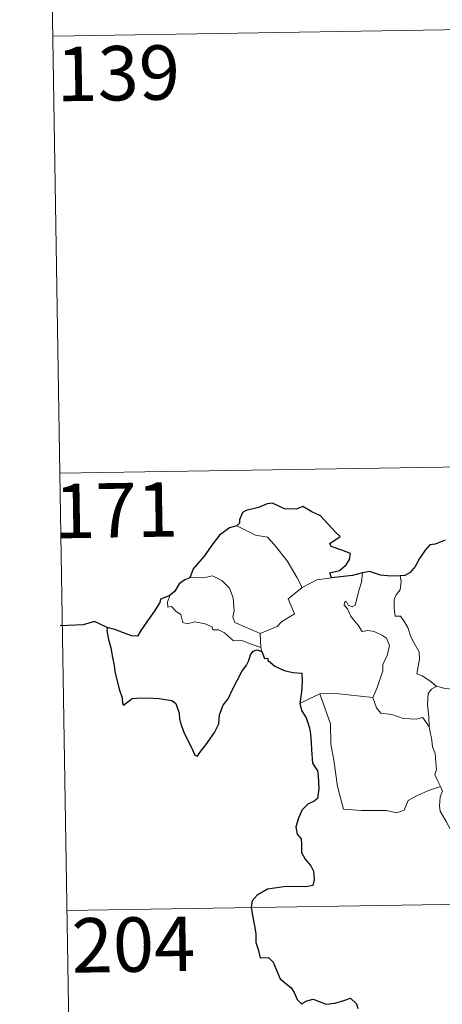
# Model space of a CAD drawing. Units: metres. Extents: x 611430 to 615932, y 645847 to 648889.
# Drawn here: x 611703 to 611761, y 647832 to 647967 of the extents above; entities that cross this region are included whole.
import ezdxf
from ezdxf.enums import TextEntityAlignment as Align

# ---------------------------------------------------------------- set-up
doc = ezdxf.new("R2010")
doc.units = ezdxf.units.M
doc.header["$MEASUREMENT"] = 0
doc.layers.add('Carátula', color=7, linetype='Continuous', lineweight=5)
doc.styles.add('Style-font002', font='font002.shx')

msp = doc.modelspace()

# ---------------------------------------------------------------- linework, layer by layer
at = {"layer": 'Carátula', "color": 7, "linetype": 'Continuous', "lineweight": 0}
for p, q in [((611706.87, 648025.15), (611708.81, 647904.69)), ((611707.84, 647964.92), (612237.46, 647973.43)), ((611708.81, 647904.69), (612238.43, 647913.19)), ((611708.81, 647904.69), (611710.74, 647784.24)), ((611709.77, 647844.47), (612151.13, 647851.55))]:
    msp.add_line(p, q, dxfattribs=at)
at = {"layer": 'Carátula', "color": 7, "linetype": 'Continuous', "lineweight": 30, "flags": 128}
for points in [[(611746.24, 647890.31), (611746.01, 647890.97), (611747.34, 647891.31), (611748.24, 647892.09), (611748.71, 647892.83), (611748.85, 647893.64), (611747.62, 647894.12), (611746.16, 647894.62), (611745.98, 647895.04), (611747.41, 647895.97), (611746.76, 647896.59), (611744.72, 647898.81), (611743.52, 647899.36), (611742.28, 647900.11), (611741.36, 647899.75), (611739.76, 647899.81), (611738.11, 647900.56), (611737.35, 647900.5), (611736.17, 647899.97), (611734.46, 647899.56), (611733.94, 647899.27), (611733.55, 647898.28), (611733.54, 647897.84), (611733.19, 647897.45)], [(611733.19, 647897.45), (611732.16, 647897.16), (611730.77, 647896.17), (611729.85, 647894.98), (611728.66, 647893.28), (611727.16, 647891.51), (611726.69, 647890.28)], [(611761.87, 647895.46), (611760.51, 647894.91), (611759.76, 647894.85), (611759.12, 647894.08), (611758.35, 647892.94), (611757.75, 647891.84), (611757.04, 647891.02), (611756.32, 647890.62), (611755.66, 647890.54)], [(611750.51, 647890.98), (611749.13, 647890.61), (611746.24, 647890.31)], [(611755.66, 647890.54), (611754.38, 647890.52), (611752.99, 647890.64), (611751.45, 647891.15), (611750.51, 647890.98)], [(611726.69, 647890.28), (611726.02, 647890.03), (611725.25, 647889.45), (611724.62, 647888.47), (611723.96, 647887.85)], [(611723.96, 647887.85), (611722.67, 647887.36), (611722.59, 647886.89), (611721.79, 647885.65), (611720.87, 647884.35), (611719.97, 647883.02), (611719.5, 647882.27), (611718.71, 647882.29), (611717.58, 647882.73), (611716.36, 647883.17), (611715.31, 647883.46), (611715.29, 647883.02), (611715.5, 647881.78), (611715.8, 647880.64), (611716.07, 647879.33), (611716.26, 647878.21), (611716.37, 647877.4), (611716.96, 647874.97), (611717.39, 647873.76), (611717.42, 647872.99), (611717.56, 647872.76), (611718.18, 647873.2), (611718.75, 647873.67), (611720.06, 647873.74), (611721.69, 647873.73), (611722.5, 647873.66), (611723.34, 647873.52), (611724.2, 647873.37), (611724.76, 647872.97), (611725.21, 647871.63), (611725.29, 647870.81), (611725.55, 647869.91), (611725.94, 647868.91), (611726.96, 647866.83), (611727.38, 647865.86), (611727.74, 647865.7), (611728.08, 647866.24), (611728.92, 647867.3), (611730.08, 647869), (611730.69, 647870.16), (611730.77, 647871.41), (611731.31, 647872.75), (611731.97, 647873.61), (611732.69, 647875.1), (611733.88, 647877.39), (611734.51, 647878.26), (611734.82, 647878.89), (611735.07, 647879.67), (611735.45, 647880.17), (611736, 647880.38), (611736.62, 647880.15)], [(611715.31, 647883.46), (611713.57, 647884.28), (611712, 647883.83), (611708.85, 647883.66)], [(611736.62, 647880.15), (611737, 647879.17), (611737.42, 647879.22), (611737.51, 647878.88), (611738.41, 647878.11), (611739.68, 647877.54), (611740.9, 647877.24), (611742.12, 647877.16), (611742.2, 647876), (611742.07, 647874.57), (611741.87, 647872.97)], [(611741.87, 647872.97), (611742.07, 647872), (611742.73, 647871), (611743.18, 647869.62), (611743.32, 647868.73), (611743.43, 647867.59), (611743.45, 647866.6), (611743.61, 647864.74), (611744.29, 647863.72), (611744.36, 647863.01), (611744.46, 647861.26), (611744.29, 647859.87), (611743.84, 647859.5), (611742.96, 647859.09), (611742.19, 647858.34), (611741.66, 647857.17), (611741.31, 647856), (611741.47, 647854.98), (611742.04, 647854.31), (611742.1, 647853.6), (611742.1, 647852.44), (611742.59, 647851.52), (611743.38, 647850.59), (611743.76, 647849.89), (611743.85, 647848.73), (611743.64, 647847.92), (611742.7, 647847.74), (611741.25, 647847.78), (611739.65, 647847.73), (611737.41, 647847.38), (611735.99, 647846.56), (611735.28, 647845.81), (611735.16, 647844.86), (611735.37, 647843.52), (611735.65, 647842.12), (611735.79, 647841.26), (611735.8, 647840.03), (611736.12, 647839.1), (611736.39, 647837.94), (611737.55, 647837.97), (611738.2, 647837.32), (611738.64, 647836.22), (611739.14, 647835.06), (611740.67, 647833.79), (611741.09, 647833.16), (611741.49, 647832.21), (611742.09, 647831.59), (611742.84, 647831.99), (611743.7, 647832.23), (611744.52, 647831.9), (611745.49, 647831.56), (611746.67, 647831.69), (611747.9, 647832.07), (611748.82, 647832.37), (611749.66, 647831.59), (611749.83, 647830.97)]]:
    msp.add_lwpolyline(points, dxfattribs=at)
at = {"layer": 'Carátula', "color": 7, "linetype": 'Continuous', "lineweight": 0, "flags": 128}
for points in [[(611733.19, 647897.45), (611734.2, 647896.94), (611735.74, 647896.16), (611737.41, 647895.88), (611738.34, 647894.9), (611740.09, 647892.64), (611741.51, 647890.3), (611742.17, 647888.95)], [(611736.38, 647882.62), (611734.58, 647883.4), (611732.9, 647884.12), (611732.63, 647884.86), (611732.82, 647885.74), (611732.69, 647887.52), (611732.18, 647888.85), (611731.1, 647889.92), (611729.81, 647890.56), (611728.6, 647890.3), (611727, 647890.39), (611726.69, 647890.28)], [(611749.46, 647886.54), (611750.04, 647888.69), (611750.36, 647889.68), (611750.51, 647890.98)], [(611755.66, 647890.54), (611755.83, 647889.77), (611755.7, 647888.64), (611755.12, 647887.96), (611754.86, 647887.3), (611754.84, 647886.06), (611755.01, 647885.01), (611755.74, 647885), (611756.17, 647884.36), (611756.74, 647883.45), (611757.14, 647882.16), (611757.63, 647881.28), (611758.31, 647880.1), (611758.35, 647879.1), (611757.96, 647877.04), (611758.69, 647876.78), (611759.92, 647875.99), (611760.65, 647875.37), (611760.73, 647875.35)], [(611742.17, 647888.95), (611744.2, 647890.03)], [(611744.2, 647890.03), (611746.24, 647890.31)], [(611723.96, 647887.85), (611723.61, 647886.93), (611723.68, 647886.26), (611724.16, 647886.33), (611724.81, 647885.63), (611725.47, 647885.25), (611725.73, 647884.12), (611726.32, 647883.93), (611727.4, 647884.21), (611728.83, 647883.94), (611729.79, 647883.55), (611729.88, 647883.13), (611730.67, 647883.13), (611731.49, 647882.72), (611732.74, 647881.59), (611733.87, 647881.64), (611735.3, 647881.12), (611736.5, 647880.71)], [(611742.17, 647888.95), (611740.23, 647887.39), (611741.12, 647885.35), (611739.32, 647884.21), (611738.74, 647883.59), (611736.38, 647882.62)], [(611751.93, 647873.79), (611752.47, 647875.04), (611753.28, 647877.48), (611753.3, 647878.38), (611753.88, 647879.53), (611754.21, 647880.97), (611753.81, 647881.99), (611753.25, 647882.36), (611752.11, 647882.91), (611751.22, 647883.01), (611750.45, 647882.9), (611749.88, 647883.78), (611749.23, 647884.51), (611748.86, 647885.02), (611748.43, 647886.01), (611747.96, 647886.52), (611747.99, 647886.91), (611748.25, 647887.07), (611748.51, 647886.51), (611749.08, 647886.27), (611749.46, 647886.54)], [(611736.38, 647882.62), (611736.5, 647880.71)], [(611736.5, 647880.71), (611736.51, 647880.49), (611736.62, 647880.15)], [(611741.87, 647872.97), (611742.95, 647873.51), (611744.62, 647874.31)], [(611744.62, 647874.31), (611746.82, 647874.34), (611751.93, 647873.79)], [(611744.62, 647874.31), (611746.06, 647870.19), (611746.14, 647867.39), (611746.54, 647865.15), (611747.03, 647861.55), (611747.87, 647858.4), (611750.29, 647858.25), (611753.81, 647858.24), (611755.23, 647857.93), (611756.23, 647858.26), (611756.76, 647859.63), (611758.02, 647860.31), (611759.74, 647861.02), (611761.24, 647861.56)], [(611759.68, 647869.75), (611759.65, 647871.16), (611759.45, 647872.82), (611759.53, 647874.34), (611760.01, 647874.95), (611760.73, 647875.35)], [(611760.73, 647875.35), (611761.81, 647875.06), (611762.94, 647874.94)], [(611751.92, 647873.77), (611751.93, 647873.79), (611752.43, 647872.39), (611753, 647871.65), (611754.51, 647871.44), (611756.1, 647870.89), (611757.92, 647870.81), (611758.78, 647871.03), (611759.68, 647869.75)], [(611761.24, 647861.56), (611760.75, 647862.54), (611760.45, 647863.17), (611760.69, 647863.86), (611760.55, 647865.46), (611760.48, 647866.09), (611760.12, 647867), (611760, 647868.24), (611759.84, 647868.81), (611759.68, 647869.75)], [(611761.24, 647861.56), (611761.52, 647860.89), (611761.2, 647860.12), (611761.11, 647858.81), (611761.18, 647858.14), (611762, 647856.7), (611763.17, 647854.61), (611763.94, 647853.14), (611764.12, 647852.18), (611764.99, 647850.92), (611765.51, 647850.12), (611765.68, 647848.3), (611765.9, 647845.61), (611766.21, 647842.82), (611766.66, 647840.25), (611766.8, 647839.15), (611766.51, 647838.1), (611766.39, 647836.62), (611768.71, 647831.81), (611770.11, 647832.17), (611771.32, 647832.08), (611773.03, 647832.46)]]:
    msp.add_lwpolyline(points, dxfattribs=at)
at = {"layer": 'Carátula', "color": 7, "linetype": 'Continuous', "lineweight": 0}
msp.add_3dface([(611477.82, 645847.43), (615932.24, 645918.95), (615884.56, 648888.57), (611430.14, 648817.06)], dxfattribs=at)

# ---------------------------------------------------------------- texts
at = {"layer": 'Carátula', "color": 7, "linetype": 'Continuous', "lineweight": 13, "style": 'Style-font002'}
for s, p in [('139', (611716.83, 647959.81)), ('171', (611716.55, 647899.6)), ('204', (611718.93, 647839.76))]:
    msp.add_text(s, height=7.5, rotation=0.9198, dxfattribs=at).set_placement(p, align=Align.MIDDLE_CENTER)

doc.saveas('drawing.dxf')
